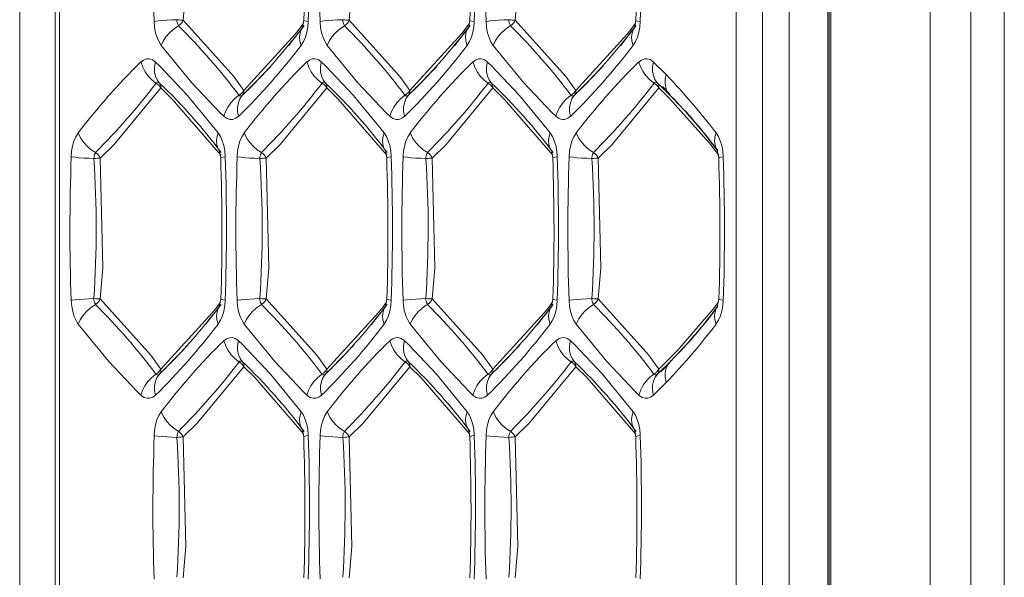
# Model space of a CAD drawing. Units: millimetres. Extents: x 4786 to 7313, y 112 to 1285.
# Drawn here: x 5779 to 5799, y 569 to 580 of the extents above; entities that cross this region are included whole.
import ezdxf

# ---------------------------------------------------------------- set-up
doc = ezdxf.new("R2010")
doc.units = ezdxf.units.MM

msp = doc.modelspace()

# ---------------------------------------------------------------- linework, layer by layer
at = {"linetype": 'Continuous', "lineweight": 5, "transparency": 33554687}
for p, q in [((5797.923, 527.483), (5797.924, 634.746)), ((5798.592, 529.218), (5798.593, 633.012)), ((5778.982, 620.615), (5778.982, 541.615)), ((5795.137, 544.08), (5795.138, 618.15)), ((5797.118, 618.22), (5797.117, 544.01)), ((5795.079, 544.115), (5795.079, 618.115)), ((5795.102, 544.115), (5795.103, 618.115)), ((5779.688, 617.096), (5779.688, 545.134)), ((5779.777, 617.096), (5779.777, 545.134)), ((5793.249, 546.761), (5793.249, 615.469)), ((5793.777, 615.469), (5793.777, 546.761)), ((5794.306, 615.469), (5794.306, 546.761)), ((5784.64, 579.71), (5784.611, 579.562)), ((5787.947, 579.71), (5787.918, 579.562)), ((5791.253, 579.71), (5791.224, 579.562)), ((5784.335, 579.203), (5784.646, 579.604)), ((5787.641, 579.203), (5787.952, 579.604)), ((5790.947, 579.203), (5791.258, 579.604)), ((5783.522, 578.317), (5783.982, 578.794)), ((5786.828, 578.317), (5787.288, 578.794)), ((5790.134, 578.317), (5790.594, 578.794)), ((5791.604, 578.88), (5791.857, 578.631)), ((5791.773, 578.378), (5791.687, 578.461)), ((5791.834, 578.317), (5791.773, 578.378)), ((5791.783, 578.393), (5791.939, 578.236)), ((5783.421, 578.219), (5783.522, 578.317)), ((5786.728, 578.219), (5786.828, 578.317)), ((5790.034, 578.219), (5790.134, 578.317)), ((5791.93, 578.222), (5791.835, 578.316)), ((5782.958, 577.118), (5782.987, 576.97)), ((5786.265, 577.118), (5786.294, 576.97)), ((5789.571, 577.118), (5789.6, 576.97)), ((5792.877, 577.118), (5792.906, 576.97)), ((5782.682, 573.653), (5782.993, 574.054)), ((5782.987, 574.16), (5782.958, 574.012)), ((5785.988, 573.653), (5786.299, 574.054)), ((5786.294, 574.16), (5786.265, 574.012)), ((5789.294, 573.653), (5789.605, 574.054)), ((5789.6, 574.16), (5789.571, 574.012)), ((5792.906, 574.16), (5792.877, 574.012)), ((5781.869, 572.767), (5782.329, 573.244)), ((5785.175, 572.767), (5785.635, 573.244)), ((5788.481, 572.767), (5788.941, 573.244)), ((5791.933, 572.901), (5791.751, 572.711)), ((5791.815, 572.793), (5791.93, 572.908)), ((5781.768, 572.669), (5781.869, 572.767)), ((5785.074, 572.669), (5785.175, 572.767)), ((5788.381, 572.669), (5788.481, 572.767)), ((5791.687, 572.669), (5791.741, 572.722)), ((5791.741, 572.722), (5791.814, 572.793)), ((5791.857, 572.499), (5791.604, 572.25)), ((5784.611, 571.568), (5784.64, 571.42)), ((5787.918, 571.568), (5787.947, 571.42)), ((5791.224, 571.568), (5791.253, 571.42))]:
    msp.add_line(p, q, dxfattribs=at)
at = {"linetype": 'Continuous', "lineweight": 5, "transparency": 33554687, "extrusion": (0, 0, -1), "flags": 128}
for points in [[(-5782.24, 582.517), (-5782.289, 580.336), (-5782.24, 579.713)], [(-5785.547, 582.517), (-5785.595, 580.336), (-5785.547, 579.713)], [(-5782.112, 579.722), (-5782.009, 579.717), (-5781.911, 579.711), (-5781.821, 579.704), (-5781.742, 579.697), (-5781.676, 579.689), (-5781.659, 579.686)], [(-5782.112, 579.722), (-5782.114, 579.695), (-5782.119, 579.669), (-5782.126, 579.645), (-5782.136, 579.623), (-5782.147, 579.605), (-5782.148, 579.604)], [(-5782.24, 579.713), (-5783.248, 578.595), (-5783.445, 578.316)], [(-5785.418, 579.722), (-5785.315, 579.717), (-5785.218, 579.711), (-5785.128, 579.704), (-5785.048, 579.697), (-5784.982, 579.689), (-5784.965, 579.686)], [(-5785.418, 579.722), (-5785.421, 579.695), (-5785.425, 579.669), (-5785.432, 579.645), (-5785.442, 579.623), (-5785.453, 579.605), (-5785.454, 579.604)], [(-5788.724, 579.722), (-5788.622, 579.717), (-5788.524, 579.711), (-5788.434, 579.704), (-5788.354, 579.697), (-5788.288, 579.689), (-5788.271, 579.686)], [(-5788.724, 579.722), (-5788.727, 579.695), (-5788.732, 579.669), (-5788.739, 579.645), (-5788.748, 579.623), (-5788.759, 579.605), (-5788.76, 579.604)], [(-5788.853, 579.713), (-5789.861, 578.595), (-5790.057, 578.316)], [(-5791.315, 578.88), (-5791.347, 578.787), (-5791.393, 578.696), (-5791.453, 578.611), (-5791.524, 578.534), (-5791.604, 578.468), (-5791.615, 578.461)], [(-5791.604, 578.88), (-5791.588, 578.787), (-5791.588, 578.696), (-5791.603, 578.611), (-5791.634, 578.534), (-5791.68, 578.468), (-5791.687, 578.461)], [(-5791.857, 578.631), (-5791.839, 578.539), (-5791.836, 578.45), (-5791.85, 578.367), (-5791.88, 578.292), (-5791.924, 578.227), (-5791.929, 578.222)], [(-5781.792, 578.364), (-5780.866, 577.239), (-5780.587, 576.967)], [(-5781.768, 578.461), (-5781.755, 578.47), (-5781.741, 578.476), (-5781.727, 578.476), (-5781.713, 578.472), (-5781.699, 578.463), (-5781.696, 578.461)], [(-5785.098, 578.364), (-5784.172, 577.239), (-5783.893, 576.967)], [(-5785.074, 578.461), (-5785.061, 578.47), (-5785.047, 578.476), (-5785.033, 578.476), (-5785.019, 578.472), (-5785.005, 578.463), (-5785.002, 578.461)], [(-5788.404, 578.364), (-5787.478, 577.239), (-5787.2, 576.967)], [(-5788.381, 578.461), (-5788.367, 578.47), (-5788.353, 578.476), (-5788.339, 578.476), (-5788.325, 578.472), (-5788.311, 578.463), (-5788.308, 578.461)], [(-5791.71, 578.364), (-5790.784, 577.239), (-5790.506, 576.967)], [(-5791.687, 578.461), (-5791.674, 578.47), (-5791.66, 578.476), (-5791.645, 578.476), (-5791.631, 578.472), (-5791.618, 578.463), (-5791.615, 578.461)], [(-5783.349, 578.219), (-5783.362, 578.209), (-5783.376, 578.204), (-5783.391, 578.204), (-5783.405, 578.208), (-5783.418, 578.217), (-5783.421, 578.219)], [(-5786.655, 578.219), (-5786.669, 578.209), (-5786.683, 578.204), (-5786.697, 578.204), (-5786.711, 578.208), (-5786.724, 578.217), (-5786.728, 578.219)], [(-5789.961, 578.219), (-5789.975, 578.209), (-5789.989, 578.204), (-5790.003, 578.204), (-5790.017, 578.208), (-5790.031, 578.217), (-5790.034, 578.219)], [(-5792.852, 577.469), (-5792.829, 577.383), (-5792.822, 577.3), (-5792.831, 577.223), (-5792.856, 577.152), (-5792.884, 577.108)], [(-5780.494, 577.076), (-5780.483, 577.059), (-5780.474, 577.037), (-5780.467, 577.013), (-5780.462, 576.987), (-5780.459, 576.96), (-5780.459, 576.958)], [(-5780.587, 576.967), (-5780.562, 576.966), (-5780.533, 576.964), (-5780.501, 576.961), (-5780.467, 576.958), (-5780.459, 576.958)], [(-5780.587, 576.967), (-5780.571, 576.997), (-5780.55, 577.024), (-5780.527, 577.05), (-5780.5, 577.072), (-5780.494, 577.076)], [(-5783.801, 577.076), (-5783.789, 577.059), (-5783.78, 577.037), (-5783.773, 577.013), (-5783.768, 576.987), (-5783.765, 576.96), (-5783.765, 576.958)], [(-5783.893, 576.967), (-5783.868, 576.966), (-5783.839, 576.964), (-5783.807, 576.961), (-5783.773, 576.958), (-5783.765, 576.958)], [(-5783.893, 576.967), (-5783.877, 576.997), (-5783.857, 577.024), (-5783.833, 577.05), (-5783.806, 577.072), (-5783.801, 577.076)], [(-5787.107, 577.076), (-5787.096, 577.059), (-5787.086, 577.037), (-5787.079, 577.013), (-5787.074, 576.987), (-5787.071, 576.96), (-5787.071, 576.958)], [(-5787.2, 576.967), (-5787.174, 576.966), (-5787.145, 576.964), (-5787.113, 576.961), (-5787.079, 576.958), (-5787.071, 576.958)], [(-5787.2, 576.967), (-5787.183, 576.997), (-5787.163, 577.024), (-5787.139, 577.05), (-5787.113, 577.072), (-5787.107, 577.076)], [(-5790.413, 577.076), (-5790.402, 577.059), (-5790.392, 577.037), (-5790.385, 577.013), (-5790.38, 576.987), (-5790.378, 576.96), (-5790.377, 576.958)], [(-5790.506, 576.967), (-5790.48, 576.966), (-5790.451, 576.964), (-5790.419, 576.961), (-5790.386, 576.958), (-5790.377, 576.958)], [(-5790.506, 576.967), (-5790.489, 576.997), (-5790.469, 577.024), (-5790.445, 577.05), (-5790.419, 577.072), (-5790.413, 577.076)], [(-5792.995, 576.993), (-5792.948, 576.986), (-5792.918, 576.978), (-5792.906, 576.971), (-5792.906, 576.97)], [(-5780.459, 574.172), (-5780.356, 574.167), (-5780.258, 574.161), (-5780.168, 574.154), (-5780.089, 574.147), (-5780.022, 574.139), (-5780.006, 574.136)], [(-5780.459, 574.172), (-5780.461, 574.145), (-5780.466, 574.119), (-5780.473, 574.095), (-5780.482, 574.073), (-5780.494, 574.055), (-5780.494, 574.054)], [(-5783.765, 574.172), (-5783.662, 574.167), (-5783.564, 574.161), (-5783.474, 574.154), (-5783.395, 574.147), (-5783.329, 574.139), (-5783.312, 574.136)], [(-5783.765, 574.172), (-5783.767, 574.145), (-5783.772, 574.119), (-5783.779, 574.095), (-5783.789, 574.073), (-5783.8, 574.055), (-5783.801, 574.054)], [(-5783.893, 574.163), (-5784.901, 573.045), (-5785.098, 572.766)], [(-5787.071, 574.172), (-5786.969, 574.167), (-5786.871, 574.161), (-5786.781, 574.154), (-5786.701, 574.147), (-5786.635, 574.139), (-5786.618, 574.136)], [(-5787.071, 574.172), (-5787.074, 574.145), (-5787.078, 574.119), (-5787.086, 574.095), (-5787.095, 574.073), (-5787.106, 574.055), (-5787.107, 574.054)], [(-5790.377, 574.172), (-5790.275, 574.167), (-5790.177, 574.161), (-5790.087, 574.154), (-5790.007, 574.147), (-5789.941, 574.139), (-5789.925, 574.136)], [(-5790.413, 574.054), (-5790.326, 573.996), (-5790.247, 573.928), (-5790.177, 573.853), (-5790.12, 573.771), (-5790.077, 573.686), (-5790.067, 573.661)], [(-5790.377, 574.172), (-5790.38, 574.145), (-5790.385, 574.119), (-5790.392, 574.095), (-5790.401, 574.073), (-5790.412, 574.055), (-5790.413, 574.054)], [(-5790.506, 574.163), (-5791.514, 573.045), (-5791.71, 572.766)], [(-5792.995, 574.136), (-5792.948, 574.144), (-5792.918, 574.152), (-5792.906, 574.159), (-5792.906, 574.16)], [(-5781.792, 572.766), (-5782.822, 573.891), (-5782.913, 574.009)], [(-5785.098, 572.766), (-5786.128, 573.891), (-5786.22, 574.009)], [(-5783.421, 572.911), (-5783.408, 572.92), (-5783.394, 572.926), (-5783.38, 572.926), (-5783.366, 572.922), (-5783.352, 572.913), (-5783.349, 572.911)], [(-5786.728, 572.911), (-5786.714, 572.92), (-5786.7, 572.926), (-5786.686, 572.926), (-5786.672, 572.922), (-5786.658, 572.913), (-5786.655, 572.911)], [(-5790.034, 572.911), (-5790.02, 572.92), (-5790.006, 572.926), (-5789.992, 572.926), (-5789.978, 572.922), (-5789.965, 572.913), (-5789.961, 572.911)], [(-5791.928, 572.908), (-5791.883, 572.844), (-5791.852, 572.769), (-5791.837, 572.686), (-5791.838, 572.598), (-5791.855, 572.506), (-5791.857, 572.499)], [(-5781.696, 572.669), (-5781.709, 572.659), (-5781.723, 572.654), (-5781.737, 572.654), (-5781.752, 572.658), (-5781.765, 572.667), (-5781.768, 572.669)], [(-5783.445, 572.814), (-5782.519, 571.689), (-5782.24, 571.417)], [(-5785.002, 572.669), (-5785.015, 572.659), (-5785.029, 572.654), (-5785.044, 572.654), (-5785.058, 572.658), (-5785.071, 572.667), (-5785.074, 572.669)], [(-5786.751, 572.814), (-5785.825, 571.689), (-5785.547, 571.417)], [(-5787.946, 571.473), (-5786.976, 572.593), (-5786.751, 572.814)], [(-5788.308, 572.669), (-5788.322, 572.659), (-5788.336, 572.654), (-5788.35, 572.654), (-5788.364, 572.658), (-5788.377, 572.667), (-5788.381, 572.669)], [(-5790.057, 572.814), (-5789.131, 571.689), (-5788.853, 571.417)], [(-5791.615, 572.669), (-5791.533, 572.604), (-5791.461, 572.529), (-5791.4, 572.445), (-5791.352, 572.355), (-5791.318, 572.261), (-5791.315, 572.25)], [(-5791.687, 572.669), (-5791.639, 572.604), (-5791.606, 572.529), (-5791.589, 572.445), (-5791.587, 572.355), (-5791.601, 572.261), (-5791.604, 572.25)], [(-5791.615, 572.669), (-5791.628, 572.659), (-5791.642, 572.654), (-5791.656, 572.654), (-5791.67, 572.658), (-5791.684, 572.667), (-5791.687, 572.669)], [(-5782.148, 571.526), (-5782.136, 571.509), (-5782.127, 571.487), (-5782.12, 571.463), (-5782.115, 571.437), (-5782.112, 571.41), (-5782.112, 571.408)], [(-5782.24, 571.417), (-5782.224, 571.447), (-5782.203, 571.474), (-5782.18, 571.5), (-5782.153, 571.522), (-5782.148, 571.526)], [(-5785.454, 571.526), (-5785.443, 571.509), (-5785.433, 571.487), (-5785.426, 571.463), (-5785.421, 571.437), (-5785.418, 571.41), (-5785.418, 571.408)], [(-5785.547, 571.417), (-5785.53, 571.447), (-5785.51, 571.474), (-5785.486, 571.5), (-5785.459, 571.522), (-5785.454, 571.526)], [(-5788.76, 571.526), (-5788.749, 571.509), (-5788.739, 571.487), (-5788.732, 571.463), (-5788.727, 571.437), (-5788.724, 571.41), (-5788.724, 571.408)], [(-5788.853, 571.417), (-5788.836, 571.447), (-5788.816, 571.474), (-5788.792, 571.5), (-5788.766, 571.522), (-5788.76, 571.526)], [(-5782.24, 571.417), (-5782.215, 571.416), (-5782.186, 571.414), (-5782.154, 571.411), (-5782.12, 571.408), (-5782.112, 571.408)], [(-5782.24, 571.417), (-5782.289, 569.236), (-5782.24, 568.613)], [(-5785.547, 571.417), (-5785.521, 571.416), (-5785.492, 571.414), (-5785.46, 571.411), (-5785.426, 571.408), (-5785.418, 571.408)], [(-5785.547, 571.417), (-5785.595, 569.236), (-5785.547, 568.613)], [(-5788.853, 571.417), (-5788.827, 571.416), (-5788.798, 571.414), (-5788.766, 571.411), (-5788.732, 571.408), (-5788.724, 571.408)]]:
    msp.add_lwpolyline(points, dxfattribs=at)
at = {"linetype": 'Continuous', "lineweight": 5, "transparency": 33554687, "flags": 128}
for points in [[(5788.853, 582.517), (5788.901, 580.336), (5788.853, 579.713)], [(5782.24, 579.713), (5782.215, 579.714), (5782.186, 579.716), (5782.154, 579.719), (5782.12, 579.722), (5782.112, 579.722)], [(5782.24, 579.713), (5782.224, 579.683), (5782.203, 579.656), (5782.18, 579.63), (5782.153, 579.608), (5782.148, 579.604)], [(5784.729, 579.686), (5784.682, 579.694), (5784.653, 579.702), (5784.641, 579.709), (5784.64, 579.71)], [(5785.547, 579.713), (5785.521, 579.714), (5785.492, 579.716), (5785.46, 579.719), (5785.426, 579.722), (5785.418, 579.722)], [(5785.547, 579.713), (5785.53, 579.683), (5785.51, 579.656), (5785.486, 579.63), (5785.459, 579.608), (5785.454, 579.604)], [(5785.547, 579.713), (5786.555, 578.595), (5786.751, 578.316)], [(5788.035, 579.686), (5787.989, 579.694), (5787.959, 579.702), (5787.947, 579.709), (5787.947, 579.71)], [(5788.853, 579.713), (5788.827, 579.714), (5788.798, 579.716), (5788.766, 579.719), (5788.732, 579.722), (5788.724, 579.722)], [(5788.853, 579.713), (5788.836, 579.683), (5788.816, 579.656), (5788.792, 579.63), (5788.766, 579.608), (5788.76, 579.604)], [(5791.342, 579.686), (5791.295, 579.694), (5791.265, 579.702), (5791.253, 579.709), (5791.253, 579.71)], [(5781.801, 579.211), (5781.757, 579.282), (5781.719, 579.367), (5781.69, 579.464), (5781.67, 579.568), (5781.659, 579.678), (5781.659, 579.686)], [(5781.801, 579.211), (5781.841, 579.297), (5781.894, 579.38), (5781.96, 579.457), (5782.037, 579.528), (5782.122, 579.588), (5782.148, 579.604)], [(5783.445, 578.316), (5784.475, 579.441), (5784.566, 579.559)], [(5784.587, 579.211), (5784.563, 579.297), (5784.556, 579.38), (5784.565, 579.457), (5784.591, 579.528), (5784.618, 579.572)], [(5784.566, 579.559), (5784.637, 579.653)], [(5784.729, 579.686), (5784.72, 579.577), (5784.7, 579.472), (5784.672, 579.375), (5784.635, 579.289), (5784.591, 579.216), (5784.587, 579.211)], [(5785.108, 579.211), (5785.063, 579.282), (5785.025, 579.367), (5784.996, 579.464), (5784.976, 579.568), (5784.966, 579.678), (5784.965, 579.686)], [(5785.108, 579.211), (5785.147, 579.297), (5785.2, 579.38), (5785.266, 579.457), (5785.343, 579.528), (5785.428, 579.588), (5785.454, 579.604)], [(5786.751, 578.316), (5787.782, 579.441), (5787.873, 579.559)], [(5787.893, 579.211), (5787.87, 579.297), (5787.862, 579.38), (5787.871, 579.457), (5787.897, 579.528), (5787.924, 579.572)], [(5787.873, 579.559), (5787.943, 579.653)], [(5788.035, 579.686), (5788.026, 579.577), (5788.007, 579.472), (5787.978, 579.375), (5787.941, 579.289), (5787.897, 579.216), (5787.893, 579.211)], [(5788.414, 579.211), (5788.369, 579.282), (5788.331, 579.367), (5788.302, 579.464), (5788.282, 579.568), (5788.272, 579.678), (5788.271, 579.686)], [(5788.414, 579.211), (5788.453, 579.297), (5788.506, 579.38), (5788.572, 579.457), (5788.649, 579.528), (5788.734, 579.588), (5788.76, 579.604)], [(5790.057, 578.316), (5791.088, 579.441), (5791.179, 579.559)], [(5791.199, 579.211), (5791.176, 579.297), (5791.168, 579.38), (5791.178, 579.457), (5791.203, 579.528), (5791.231, 579.572)], [(5791.179, 579.559), (5791.249, 579.653)], [(5791.342, 579.686), (5791.332, 579.577), (5791.313, 579.472), (5791.284, 579.375), (5791.247, 579.289), (5791.203, 579.216), (5791.199, 579.211)], [(5783.049, 577.8), (5782.97, 577.876), (5782.413, 578.467), (5781.801, 579.211)], [(5786.356, 577.8), (5786.276, 577.876), (5785.719, 578.467), (5785.108, 579.211)], [(5789.662, 577.8), (5789.582, 577.876), (5789.025, 578.467), (5788.414, 579.211)], [(5781.396, 578.88), (5781.45, 578.92), (5781.506, 578.941), (5781.563, 578.943), (5781.619, 578.927), (5781.673, 578.892), (5781.686, 578.88)], [(5784.703, 578.88), (5784.756, 578.92), (5784.812, 578.941), (5784.869, 578.943), (5784.925, 578.927), (5784.979, 578.892), (5784.992, 578.88)], [(5788.009, 578.88), (5788.062, 578.92), (5788.118, 578.941), (5788.175, 578.943), (5788.231, 578.927), (5788.285, 578.892), (5788.298, 578.88)], [(5791.315, 578.88), (5791.368, 578.92), (5791.424, 578.941), (5791.481, 578.943), (5791.538, 578.927), (5791.592, 578.892), (5791.604, 578.88)], [(5781.696, 578.461), (5781.615, 578.526), (5781.543, 578.601), (5781.482, 578.685), (5781.433, 578.775), (5781.4, 578.869), (5781.396, 578.88)], [(5781.768, 578.461), (5781.721, 578.526), (5781.688, 578.601), (5781.67, 578.685), (5781.668, 578.775), (5781.683, 578.869), (5781.686, 578.88)], [(5781.686, 578.88), (5781.765, 578.804), (5782.323, 578.213), (5782.934, 577.469)], [(5785.002, 578.461), (5784.921, 578.526), (5784.849, 578.601), (5784.788, 578.685), (5784.74, 578.775), (5784.706, 578.869), (5784.703, 578.88)], [(5785.074, 578.461), (5785.027, 578.526), (5784.994, 578.601), (5784.976, 578.685), (5784.975, 578.775), (5784.989, 578.869), (5784.992, 578.88)], [(5784.992, 578.88), (5785.071, 578.804), (5785.629, 578.213), (5786.24, 577.469)], [(5788.308, 578.461), (5788.227, 578.526), (5788.155, 578.601), (5788.094, 578.685), (5788.046, 578.775), (5788.012, 578.869), (5788.009, 578.88)], [(5788.381, 578.461), (5788.333, 578.526), (5788.3, 578.601), (5788.282, 578.685), (5788.281, 578.775), (5788.295, 578.869), (5788.298, 578.88)], [(5788.298, 578.88), (5788.378, 578.804), (5788.935, 578.213), (5789.546, 577.469)], [(5781.696, 578.461), (5781.725, 578.442), (5781.751, 578.419), (5781.773, 578.393), (5781.791, 578.365), (5781.792, 578.364)], [(5781.768, 578.461), (5781.781, 578.442), (5781.79, 578.419), (5781.794, 578.393), (5781.792, 578.365), (5781.792, 578.364)], [(5782.986, 577.023), (5782.017, 578.143), (5781.792, 578.364)], [(5785.002, 578.461), (5785.031, 578.442), (5785.057, 578.419), (5785.08, 578.393), (5785.097, 578.365), (5785.098, 578.364)], [(5785.074, 578.461), (5785.088, 578.442), (5785.096, 578.419), (5785.1, 578.393), (5785.098, 578.365), (5785.098, 578.364)], [(5786.293, 577.023), (5785.323, 578.143), (5785.098, 578.364)], [(5788.308, 578.461), (5788.337, 578.442), (5788.364, 578.419), (5788.386, 578.393), (5788.404, 578.365), (5788.404, 578.364)], [(5788.381, 578.461), (5788.394, 578.442), (5788.402, 578.419), (5788.406, 578.393), (5788.404, 578.365), (5788.404, 578.364)], [(5789.599, 577.023), (5788.629, 578.143), (5788.404, 578.364)], [(5791.615, 578.461), (5791.644, 578.442), (5791.67, 578.419), (5791.692, 578.393), (5791.71, 578.365), (5791.71, 578.364)], [(5791.687, 578.461), (5791.7, 578.442), (5791.709, 578.419), (5791.712, 578.393), (5791.71, 578.365), (5791.71, 578.364)], [(5791.846, 578.232), (5791.71, 578.364)], [(5783.049, 577.8), (5783.081, 577.893), (5783.128, 577.984), (5783.187, 578.069), (5783.258, 578.146), (5783.339, 578.212), (5783.349, 578.219)], [(5783.339, 577.8), (5783.322, 577.893), (5783.322, 577.984), (5783.338, 578.069), (5783.369, 578.146), (5783.415, 578.212), (5783.421, 578.219)], [(5783.445, 578.316), (5783.427, 578.288), (5783.405, 578.262), (5783.379, 578.239), (5783.35, 578.22), (5783.349, 578.219)], [(5783.445, 578.316), (5783.447, 578.288), (5783.443, 578.262), (5783.435, 578.239), (5783.422, 578.22), (5783.421, 578.219)], [(5786.356, 577.8), (5786.388, 577.893), (5786.434, 577.984), (5786.494, 578.069), (5786.565, 578.146), (5786.645, 578.212), (5786.655, 578.219)], [(5786.645, 577.8), (5786.629, 577.893), (5786.628, 577.984), (5786.644, 578.069), (5786.675, 578.146), (5786.721, 578.212), (5786.728, 578.219)], [(5786.751, 578.316), (5786.733, 578.288), (5786.711, 578.262), (5786.685, 578.239), (5786.656, 578.22), (5786.655, 578.219)], [(5786.751, 578.316), (5786.753, 578.288), (5786.749, 578.262), (5786.741, 578.239), (5786.728, 578.22), (5786.728, 578.219)], [(5789.662, 577.8), (5789.694, 577.893), (5789.74, 577.984), (5789.8, 578.069), (5789.871, 578.146), (5789.951, 578.212), (5789.961, 578.219)], [(5789.951, 577.8), (5789.935, 577.893), (5789.934, 577.984), (5789.95, 578.069), (5789.981, 578.146), (5790.027, 578.212), (5790.034, 578.219)], [(5790.057, 578.316), (5790.04, 578.288), (5790.017, 578.262), (5789.991, 578.239), (5789.962, 578.22), (5789.961, 578.219)], [(5790.057, 578.316), (5790.059, 578.288), (5790.056, 578.262), (5790.047, 578.239), (5790.034, 578.22), (5790.034, 578.219)], [(5791.922, 578.156), (5791.846, 578.232)], [(5792.723, 577.262), (5791.922, 578.156)], [(5791.929, 578.222), (5791.955, 578.195)], [(5783.339, 577.8), (5783.286, 577.76), (5783.23, 577.739), (5783.173, 577.737), (5783.116, 577.753), (5783.062, 577.788), (5783.049, 577.8)], [(5786.645, 577.8), (5786.592, 577.76), (5786.536, 577.739), (5786.479, 577.737), (5786.422, 577.753), (5786.368, 577.788), (5786.356, 577.8)], [(5789.951, 577.8), (5789.898, 577.76), (5789.842, 577.739), (5789.785, 577.737), (5789.729, 577.753), (5789.675, 577.788), (5789.662, 577.8)], [(5780.006, 576.993), (5780.015, 577.103), (5780.035, 577.208), (5780.063, 577.305), (5780.1, 577.391), (5780.145, 577.464), (5780.148, 577.469)], [(5780.494, 577.076), (5780.407, 577.134), (5780.328, 577.202), (5780.259, 577.277), (5780.201, 577.359), (5780.158, 577.444), (5780.148, 577.469)], [(5782.968, 577.104), (5782.931, 577.167), (5782.909, 577.239), (5782.903, 577.318), (5782.914, 577.401), (5782.934, 577.469)], [(5782.934, 577.469), (5782.979, 577.398), (5783.016, 577.313), (5783.045, 577.216), (5783.065, 577.112), (5783.076, 577.002), (5783.076, 576.993)], [(5783.312, 576.993), (5783.322, 577.103), (5783.341, 577.208), (5783.369, 577.305), (5783.406, 577.391), (5783.451, 577.464), (5783.455, 577.469)], [(5783.801, 577.076), (5783.714, 577.134), (5783.634, 577.202), (5783.565, 577.277), (5783.508, 577.359), (5783.464, 577.444), (5783.455, 577.469)], [(5786.275, 577.104), (5786.237, 577.167), (5786.215, 577.239), (5786.209, 577.318), (5786.22, 577.401), (5786.24, 577.469)], [(5786.24, 577.469), (5786.285, 577.398), (5786.322, 577.313), (5786.352, 577.216), (5786.372, 577.112), (5786.382, 577.002), (5786.382, 576.993)], [(5786.618, 576.993), (5786.628, 577.103), (5786.647, 577.208), (5786.676, 577.305), (5786.713, 577.391), (5786.757, 577.464), (5786.761, 577.469)], [(5787.107, 577.076), (5787.02, 577.134), (5786.94, 577.202), (5786.871, 577.277), (5786.814, 577.359), (5786.77, 577.444), (5786.761, 577.469)], [(5789.581, 577.104), (5789.543, 577.167), (5789.521, 577.239), (5789.515, 577.318), (5789.526, 577.401), (5789.546, 577.469)], [(5789.546, 577.469), (5789.591, 577.398), (5789.628, 577.313), (5789.658, 577.216), (5789.678, 577.112), (5789.688, 577.002), (5789.688, 576.993)], [(5789.925, 576.993), (5789.934, 577.103), (5789.953, 577.208), (5789.982, 577.305), (5790.019, 577.391), (5790.063, 577.464), (5790.067, 577.469)], [(5790.413, 577.076), (5790.326, 577.134), (5790.247, 577.202), (5790.177, 577.277), (5790.12, 577.359), (5790.077, 577.444), (5790.067, 577.469)], [(5792.852, 577.469), (5792.897, 577.398), (5792.935, 577.313), (5792.964, 577.216), (5792.984, 577.112), (5792.994, 577.002), (5792.995, 576.993)], [(5792.905, 577.023), (5792.723, 577.262)], [(5780.459, 576.958), (5780.356, 576.963), (5780.258, 576.969), (5780.168, 576.976), (5780.089, 576.983), (5780.022, 576.991), (5780.006, 576.993)], [(5780.587, 576.967), (5780.636, 574.786), (5780.587, 574.163)], [(5783.076, 576.993), (5783.029, 576.986), (5783, 576.978), (5782.988, 576.971), (5782.987, 576.97)], [(5783.765, 576.958), (5783.662, 576.963), (5783.564, 576.969), (5783.474, 576.976), (5783.395, 576.983), (5783.329, 576.991), (5783.312, 576.993)], [(5783.893, 576.967), (5783.942, 574.786), (5783.893, 574.163)], [(5786.382, 576.993), (5786.336, 576.986), (5786.306, 576.978), (5786.294, 576.971), (5786.294, 576.97)], [(5787.071, 576.958), (5786.969, 576.963), (5786.871, 576.969), (5786.781, 576.976), (5786.701, 576.983), (5786.635, 576.991), (5786.618, 576.993)], [(5787.2, 576.967), (5787.248, 574.786), (5787.2, 574.163)], [(5789.688, 576.993), (5789.642, 576.986), (5789.612, 576.978), (5789.6, 576.971), (5789.6, 576.97)], [(5790.377, 576.958), (5790.275, 576.963), (5790.177, 576.969), (5790.087, 576.976), (5790.007, 576.983), (5789.941, 576.991), (5789.925, 576.993)], [(5790.506, 576.967), (5790.555, 574.786), (5790.506, 574.163)], [(5780.148, 573.661), (5780.104, 573.732), (5780.066, 573.817), (5780.037, 573.914), (5780.017, 574.018), (5780.006, 574.128), (5780.006, 574.136)], [(5780.148, 573.661), (5780.187, 573.747), (5780.241, 573.83), (5780.307, 573.907), (5780.384, 573.978), (5780.469, 574.038), (5780.494, 574.054)], [(5780.587, 574.163), (5780.562, 574.164), (5780.533, 574.166), (5780.501, 574.169), (5780.467, 574.172), (5780.459, 574.172)], [(5780.587, 574.163), (5780.571, 574.133), (5780.55, 574.106), (5780.527, 574.08), (5780.5, 574.058), (5780.494, 574.054)], [(5780.587, 574.163), (5781.595, 573.045), (5781.792, 572.766)], [(5782.934, 573.661), (5782.91, 573.747), (5782.903, 573.83), (5782.912, 573.907), (5782.937, 573.978), (5782.965, 574.022)], [(5782.913, 574.009), (5782.984, 574.103)], [(5783.076, 574.136), (5783.067, 574.027), (5783.047, 573.922), (5783.019, 573.825), (5782.982, 573.739), (5782.938, 573.666), (5782.934, 573.661)], [(5783.076, 574.136), (5783.029, 574.144), (5783, 574.152), (5782.988, 574.159), (5782.987, 574.16)], [(5783.455, 573.661), (5783.41, 573.732), (5783.372, 573.817), (5783.343, 573.914), (5783.323, 574.018), (5783.313, 574.128), (5783.312, 574.136)], [(5783.455, 573.661), (5783.494, 573.747), (5783.547, 573.83), (5783.613, 573.907), (5783.69, 573.978), (5783.775, 574.038), (5783.801, 574.054)], [(5783.893, 574.163), (5783.868, 574.164), (5783.839, 574.166), (5783.807, 574.169), (5783.773, 574.172), (5783.765, 574.172)], [(5783.893, 574.163), (5783.877, 574.133), (5783.857, 574.106), (5783.833, 574.08), (5783.806, 574.058), (5783.801, 574.054)], [(5786.24, 573.661), (5786.216, 573.747), (5786.209, 573.83), (5786.218, 573.907), (5786.244, 573.978), (5786.271, 574.022)], [(5786.22, 574.009), (5786.29, 574.103)], [(5786.382, 574.136), (5786.373, 574.027), (5786.354, 573.922), (5786.325, 573.825), (5786.288, 573.739), (5786.244, 573.666), (5786.24, 573.661)], [(5786.382, 574.136), (5786.336, 574.144), (5786.306, 574.152), (5786.294, 574.159), (5786.294, 574.16)], [(5786.761, 573.661), (5786.716, 573.732), (5786.678, 573.817), (5786.649, 573.914), (5786.629, 574.018), (5786.619, 574.128), (5786.618, 574.136)], [(5786.761, 573.661), (5786.8, 573.747), (5786.853, 573.83), (5786.919, 573.907), (5786.996, 573.978), (5787.081, 574.038), (5787.107, 574.054)], [(5787.2, 574.163), (5787.174, 574.164), (5787.145, 574.166), (5787.113, 574.169), (5787.079, 574.172), (5787.071, 574.172)], [(5787.2, 574.163), (5787.183, 574.133), (5787.163, 574.106), (5787.139, 574.08), (5787.113, 574.058), (5787.107, 574.054)], [(5787.2, 574.163), (5788.208, 573.045), (5788.404, 572.766)], [(5789.546, 573.661), (5789.523, 573.747), (5789.515, 573.83), (5789.525, 573.907), (5789.55, 573.978), (5789.577, 574.022)], [(5789.526, 574.009), (5789.596, 574.103)], [(5789.688, 574.136), (5789.679, 574.027), (5789.66, 573.922), (5789.631, 573.825), (5789.594, 573.739), (5789.55, 573.666), (5789.546, 573.661)], [(5789.688, 574.136), (5789.642, 574.144), (5789.612, 574.152), (5789.6, 574.159), (5789.6, 574.16)], [(5790.067, 573.661), (5790.022, 573.732), (5789.985, 573.817), (5789.955, 573.914), (5789.935, 574.018), (5789.925, 574.128), (5789.925, 574.136)], [(5790.506, 574.163), (5790.48, 574.164), (5790.451, 574.166), (5790.419, 574.169), (5790.386, 574.172), (5790.377, 574.172)], [(5790.506, 574.163), (5790.489, 574.133), (5790.469, 574.106), (5790.445, 574.08), (5790.419, 574.058), (5790.413, 574.054)], [(5792.852, 573.661), (5792.829, 573.747), (5792.822, 573.83), (5792.831, 573.907), (5792.856, 573.978), (5792.884, 574.022)], [(5792.826, 574.001), (5792.903, 574.103)], [(5792.995, 574.136), (5792.985, 574.027), (5792.966, 573.922), (5792.937, 573.825), (5792.9, 573.739), (5792.856, 573.666), (5792.852, 573.661)], [(5788.404, 572.766), (5789.435, 573.891), (5789.526, 574.009)], [(5792.077, 573.132), (5792.826, 574.001)], [(5781.396, 572.25), (5781.317, 572.326), (5780.76, 572.917), (5780.148, 573.661)], [(5784.703, 572.25), (5784.623, 572.326), (5784.066, 572.917), (5783.455, 573.661)], [(5788.009, 572.25), (5787.929, 572.326), (5787.372, 572.917), (5786.761, 573.661)], [(5791.315, 572.25), (5791.235, 572.326), (5790.678, 572.917), (5790.067, 573.661)], [(5783.049, 573.33), (5783.103, 573.37), (5783.159, 573.391), (5783.216, 573.393), (5783.272, 573.377), (5783.326, 573.342), (5783.339, 573.33)], [(5783.349, 572.911), (5783.268, 572.976), (5783.196, 573.051), (5783.135, 573.135), (5783.086, 573.225), (5783.053, 573.319), (5783.049, 573.33)], [(5783.421, 572.911), (5783.374, 572.976), (5783.341, 573.051), (5783.323, 573.135), (5783.321, 573.225), (5783.336, 573.319), (5783.339, 573.33)], [(5783.339, 573.33), (5783.418, 573.254), (5783.976, 572.663), (5784.587, 571.919)], [(5786.356, 573.33), (5786.409, 573.37), (5786.465, 573.391), (5786.522, 573.393), (5786.578, 573.377), (5786.632, 573.342), (5786.645, 573.33)], [(5786.655, 572.911), (5786.574, 572.976), (5786.502, 573.051), (5786.441, 573.135), (5786.393, 573.225), (5786.359, 573.319), (5786.356, 573.33)], [(5786.728, 572.911), (5786.68, 572.976), (5786.647, 573.051), (5786.629, 573.135), (5786.628, 573.225), (5786.642, 573.319), (5786.645, 573.33)], [(5786.645, 573.33), (5786.725, 573.254), (5787.282, 572.663), (5787.893, 571.919)], [(5789.662, 573.33), (5789.715, 573.37), (5789.771, 573.391), (5789.828, 573.393), (5789.885, 573.377), (5789.939, 573.342), (5789.951, 573.33)], [(5789.961, 572.911), (5789.88, 572.976), (5789.808, 573.051), (5789.747, 573.135), (5789.699, 573.225), (5789.665, 573.319), (5789.662, 573.33)], [(5790.034, 572.911), (5789.986, 572.976), (5789.953, 573.051), (5789.935, 573.135), (5789.934, 573.225), (5789.948, 573.319), (5789.951, 573.33)], [(5789.951, 573.33), (5790.031, 573.254), (5790.588, 572.663), (5791.199, 571.919)], [(5791.83, 572.882), (5792.077, 573.132)], [(5783.349, 572.911), (5783.378, 572.892), (5783.404, 572.869), (5783.427, 572.843), (5783.444, 572.815), (5783.445, 572.814)], [(5783.421, 572.911), (5783.435, 572.892), (5783.443, 572.869), (5783.447, 572.843), (5783.445, 572.815), (5783.445, 572.814)], [(5786.655, 572.911), (5786.684, 572.892), (5786.71, 572.869), (5786.733, 572.843), (5786.751, 572.815), (5786.751, 572.814)], [(5786.728, 572.911), (5786.741, 572.892), (5786.749, 572.869), (5786.753, 572.843), (5786.751, 572.815), (5786.751, 572.814)], [(5789.961, 572.911), (5789.991, 572.892), (5790.017, 572.869), (5790.039, 572.843), (5790.057, 572.815), (5790.057, 572.814)], [(5790.034, 572.911), (5790.047, 572.892), (5790.055, 572.869), (5790.059, 572.843), (5790.057, 572.815), (5790.057, 572.814)], [(5791.71, 572.766), (5791.83, 572.882)], [(5791.955, 572.935), (5791.928, 572.908)], [(5781.396, 572.25), (5781.428, 572.343), (5781.475, 572.434), (5781.534, 572.519), (5781.605, 572.596), (5781.685, 572.662), (5781.696, 572.669)], [(5781.686, 572.25), (5781.669, 572.343), (5781.669, 572.434), (5781.685, 572.519), (5781.716, 572.596), (5781.762, 572.662), (5781.768, 572.669)], [(5781.792, 572.766), (5781.774, 572.738), (5781.752, 572.712), (5781.726, 572.689), (5781.697, 572.67), (5781.696, 572.669)], [(5781.792, 572.766), (5781.794, 572.738), (5781.79, 572.712), (5781.782, 572.689), (5781.769, 572.67), (5781.768, 572.669)], [(5784.639, 571.473), (5783.67, 572.593), (5783.445, 572.814)], [(5784.703, 572.25), (5784.735, 572.343), (5784.781, 572.434), (5784.841, 572.519), (5784.912, 572.596), (5784.992, 572.662), (5785.002, 572.669)], [(5784.992, 572.25), (5784.976, 572.343), (5784.975, 572.434), (5784.991, 572.519), (5785.022, 572.596), (5785.068, 572.662), (5785.074, 572.669)], [(5785.098, 572.766), (5785.08, 572.738), (5785.058, 572.712), (5785.032, 572.689), (5785.003, 572.67), (5785.002, 572.669)], [(5785.098, 572.766), (5785.1, 572.738), (5785.096, 572.712), (5785.088, 572.689), (5785.075, 572.67), (5785.074, 572.669)], [(5788.009, 572.25), (5788.041, 572.343), (5788.087, 572.434), (5788.147, 572.519), (5788.218, 572.596), (5788.298, 572.662), (5788.308, 572.669)], [(5788.298, 572.25), (5788.282, 572.343), (5788.281, 572.434), (5788.297, 572.519), (5788.328, 572.596), (5788.374, 572.662), (5788.381, 572.669)], [(5788.404, 572.766), (5788.387, 572.738), (5788.364, 572.712), (5788.338, 572.689), (5788.309, 572.67), (5788.308, 572.669)], [(5788.404, 572.766), (5788.406, 572.738), (5788.403, 572.712), (5788.394, 572.689), (5788.381, 572.67), (5788.381, 572.669)], [(5791.252, 571.473), (5790.282, 572.593), (5790.057, 572.814)], [(5791.71, 572.766), (5791.693, 572.738), (5791.671, 572.712), (5791.645, 572.689), (5791.616, 572.67), (5791.615, 572.669)], [(5791.71, 572.766), (5791.712, 572.738), (5791.709, 572.712), (5791.7, 572.689), (5791.687, 572.67), (5791.687, 572.669)], [(5781.686, 572.25), (5781.633, 572.21), (5781.577, 572.189), (5781.519, 572.187), (5781.463, 572.203), (5781.409, 572.238), (5781.396, 572.25)], [(5784.992, 572.25), (5784.939, 572.21), (5784.883, 572.189), (5784.826, 572.187), (5784.769, 572.203), (5784.715, 572.238), (5784.703, 572.25)], [(5788.298, 572.25), (5788.245, 572.21), (5788.189, 572.189), (5788.132, 572.187), (5788.075, 572.203), (5788.021, 572.238), (5788.009, 572.25)], [(5791.604, 572.25), (5791.551, 572.21), (5791.495, 572.189), (5791.438, 572.187), (5791.382, 572.203), (5791.328, 572.238), (5791.315, 572.25)], [(5781.659, 571.443), (5781.669, 571.553), (5781.688, 571.658), (5781.716, 571.755), (5781.753, 571.841), (5781.798, 571.914), (5781.801, 571.919)], [(5782.148, 571.526), (5782.06, 571.584), (5781.981, 571.652), (5781.912, 571.727), (5781.854, 571.809), (5781.811, 571.894), (5781.801, 571.919)], [(5784.621, 571.554), (5784.584, 571.617), (5784.562, 571.689), (5784.556, 571.768), (5784.567, 571.851), (5784.587, 571.919)], [(5784.587, 571.919), (5784.632, 571.848), (5784.669, 571.763), (5784.698, 571.666), (5784.719, 571.562), (5784.729, 571.452), (5784.729, 571.443)], [(5784.965, 571.443), (5784.975, 571.553), (5784.994, 571.658), (5785.023, 571.755), (5785.06, 571.841), (5785.104, 571.914), (5785.108, 571.919)], [(5785.454, 571.526), (5785.367, 571.584), (5785.287, 571.652), (5785.218, 571.727), (5785.161, 571.809), (5785.117, 571.894), (5785.108, 571.919)], [(5787.928, 571.554), (5787.89, 571.617), (5787.868, 571.689), (5787.862, 571.768), (5787.873, 571.851), (5787.893, 571.919)], [(5787.893, 571.919), (5787.938, 571.848), (5787.975, 571.763), (5788.005, 571.666), (5788.025, 571.562), (5788.035, 571.452), (5788.035, 571.443)], [(5788.271, 571.443), (5788.281, 571.553), (5788.3, 571.658), (5788.329, 571.755), (5788.366, 571.841), (5788.41, 571.914), (5788.414, 571.919)], [(5788.76, 571.526), (5788.673, 571.584), (5788.593, 571.652), (5788.524, 571.727), (5788.467, 571.809), (5788.424, 571.894), (5788.414, 571.919)], [(5791.234, 571.554), (5791.196, 571.617), (5791.174, 571.689), (5791.169, 571.768), (5791.179, 571.851), (5791.199, 571.919)], [(5791.199, 571.919), (5791.244, 571.848), (5791.282, 571.763), (5791.311, 571.666), (5791.331, 571.562), (5791.341, 571.452), (5791.342, 571.443)], [(5782.112, 571.408), (5782.009, 571.413), (5781.911, 571.419), (5781.821, 571.426), (5781.742, 571.433), (5781.676, 571.441), (5781.659, 571.443)], [(5784.729, 571.443), (5784.682, 571.436), (5784.653, 571.428), (5784.641, 571.421), (5784.64, 571.42)], [(5785.418, 571.408), (5785.315, 571.413), (5785.218, 571.419), (5785.128, 571.426), (5785.048, 571.433), (5784.982, 571.441), (5784.965, 571.443)], [(5788.035, 571.443), (5787.989, 571.436), (5787.959, 571.428), (5787.947, 571.421), (5787.947, 571.42)], [(5788.724, 571.408), (5788.622, 571.413), (5788.524, 571.419), (5788.434, 571.426), (5788.354, 571.433), (5788.288, 571.441), (5788.271, 571.443)], [(5788.853, 571.417), (5788.901, 569.236), (5788.853, 568.613)], [(5791.342, 571.443), (5791.295, 571.436), (5791.265, 571.428), (5791.253, 571.421), (5791.253, 571.42)]]:
    msp.add_lwpolyline(points, dxfattribs=at)
at = {"linetype": 'Continuous', "lineweight": 5, "transparency": 33554687}
for centre, radius, start, end in [((5822.094, 581.069), 40.459, 177.9117, 181.9584), ((5742.257, 581.044), 42.407, 358.1964, 1.9959), ((5744.294, 581.161), 40.459, 357.9117, 1.9584), ((5825.4, 581.069), 40.459, 177.9117, 181.9584), ((5745.564, 581.044), 42.407, 358.1964, 1.9959), ((5747.601, 581.161), 40.459, 357.9117, 1.9584), ((5828.706, 581.069), 40.459, 177.9117, 181.9584), ((5748.87, 581.044), 42.407, 358.1964, 1.9959), ((5750.907, 581.161), 40.459, 357.9117, 1.9584), ((5774.674, 587.112), 12.479, 315.1511, 322.8091), ((5777.98, 587.112), 12.479, 315.1511, 322.8091), ((5781.286, 587.112), 12.479, 315.1511, 322.8091), ((5774.428, 586.905), 12.742, 314.3803, 322.8609), ((5777.735, 586.905), 12.742, 314.3803, 322.8609), ((5781.041, 586.905), 12.742, 314.3803, 322.8609), ((5790.307, 569.775), 12.742, 134.3803, 142.8609), ((5793.613, 569.775), 12.742, 134.3803, 142.8609), ((5796.919, 569.775), 12.742, 134.3803, 142.8609), ((5800.225, 569.775), 12.742, 134.3803, 142.8609), ((5770.269, 587.209), 14.394, 315.2617, 322.5633), ((5774.219, 570.537), 10.944, 36.6995, 46.3868), ((5773.575, 587.209), 14.394, 315.2617, 322.5633), ((5777.525, 570.537), 10.944, 36.6995, 46.3868), ((5776.881, 587.209), 14.394, 315.2617, 322.5633), ((5780.831, 570.537), 10.944, 36.6995, 46.3868), ((5780.188, 587.209), 14.394, 315.2617, 322.5633), ((5785.29, 571.526), 9.431, 36.3627, 45.0676), ((5820.441, 575.519), 40.459, 177.9117, 181.9584), ((5740.604, 575.494), 42.407, 358.1964, 1.9959), ((5742.641, 575.611), 40.459, 357.9117, 1.9584), ((5823.747, 575.519), 40.459, 177.9117, 181.9584), ((5743.91, 575.494), 42.407, 358.1964, 1.9959), ((5745.947, 575.611), 40.459, 357.9117, 1.9584), ((5827.053, 575.519), 40.459, 177.9117, 181.9584), ((5747.217, 575.494), 42.407, 358.1964, 1.9959), ((5749.254, 575.611), 40.459, 357.9117, 1.9584), ((5830.359, 575.519), 40.459, 177.9117, 181.9584), ((5752.436, 575.511), 40.494, 358.0854, 2.0657), ((5752.56, 575.519), 40.459, 358.0416, 2.0883), ((5759.234, 575.572), 21.271, 356.2267, 3.7339), ((5762.54, 575.572), 21.271, 356.2267, 3.7339), ((5765.846, 575.572), 21.271, 356.2267, 3.7339), ((5769.152, 575.572), 21.271, 356.2267, 3.7339), ((5773.021, 581.562), 12.479, 315.1511, 322.8091), ((5776.327, 581.562), 12.479, 315.1511, 322.8091), ((5779.633, 581.562), 12.479, 315.1511, 322.8091), ((5785.415, 579.488), 9.261, 315.6075, 323.7566), ((5772.775, 581.355), 12.742, 314.3803, 322.8609), ((5776.082, 581.355), 12.742, 314.3803, 322.8609), ((5779.388, 581.355), 12.742, 314.3803, 322.8609), ((5782.201, 581.779), 13.392, 316.1376, 322.6864), ((5791.96, 564.225), 12.742, 134.3803, 142.8609), ((5795.266, 564.225), 12.742, 134.3803, 142.8609), ((5798.572, 564.225), 12.742, 134.3803, 142.8609), ((5771.922, 581.659), 14.394, 315.2617, 322.5633), ((5775.872, 564.987), 10.944, 36.6995, 46.3868), ((5775.228, 581.659), 14.394, 315.2617, 322.5633), ((5779.178, 564.987), 10.944, 36.6995, 46.3868), ((5778.535, 581.659), 14.394, 315.2617, 322.5633), ((5782.484, 564.987), 10.944, 36.6995, 46.3868), ((5822.094, 569.969), 40.459, 177.9117, 181.9584), ((5760.887, 570.022), 21.271, 356.2267, 3.7339), ((5742.257, 569.944), 42.407, 358.1964, 1.9959), ((5744.294, 570.061), 40.459, 357.9117, 1.9584), ((5825.4, 569.969), 40.459, 177.9117, 181.9584), ((5764.193, 570.022), 21.271, 356.2267, 3.7339), ((5745.564, 569.944), 42.407, 358.1964, 1.9959), ((5747.601, 570.061), 40.459, 357.9117, 1.9584), ((5828.706, 569.969), 40.459, 177.9117, 181.9584), ((5767.499, 570.022), 21.271, 356.2267, 3.7339), ((5748.87, 569.944), 42.407, 358.1964, 1.9959), ((5750.907, 570.061), 40.459, 357.9117, 1.9584)]:
    msp.add_arc(centre, radius, start, end, dxfattribs=at)
at = {"linetype": 'Continuous', "lineweight": 5, "transparency": 33554687, "extrusion": (0, 0, -1)}
for centre, radius, start, end in [((-5772.342, 569.865), 13.819, 135.1972, 142.8024), ((-5775.648, 569.865), 13.819, 135.1972, 142.8024), ((-5778.954, 569.865), 13.819, 135.1972, 142.8024), ((-5782.201, 569.351), 13.392, 136.1376, 142.6864), ((-5784.482, 570.84), 10.486, 135.4549, 143.0598), ((-5770.688, 564.315), 13.819, 135.1972, 142.8024), ((-5773.995, 564.315), 13.819, 135.1972, 142.8024), ((-5777.301, 564.315), 13.819, 135.1972, 142.8024), ((-5780.607, 564.315), 13.819, 135.1972, 142.8024), ((-5784.49, 580.283), 10.475, 216.8839, 224.5475)]:
    msp.add_arc(centre, radius, start, end, dxfattribs=at)

doc.saveas('drawing.dxf')
